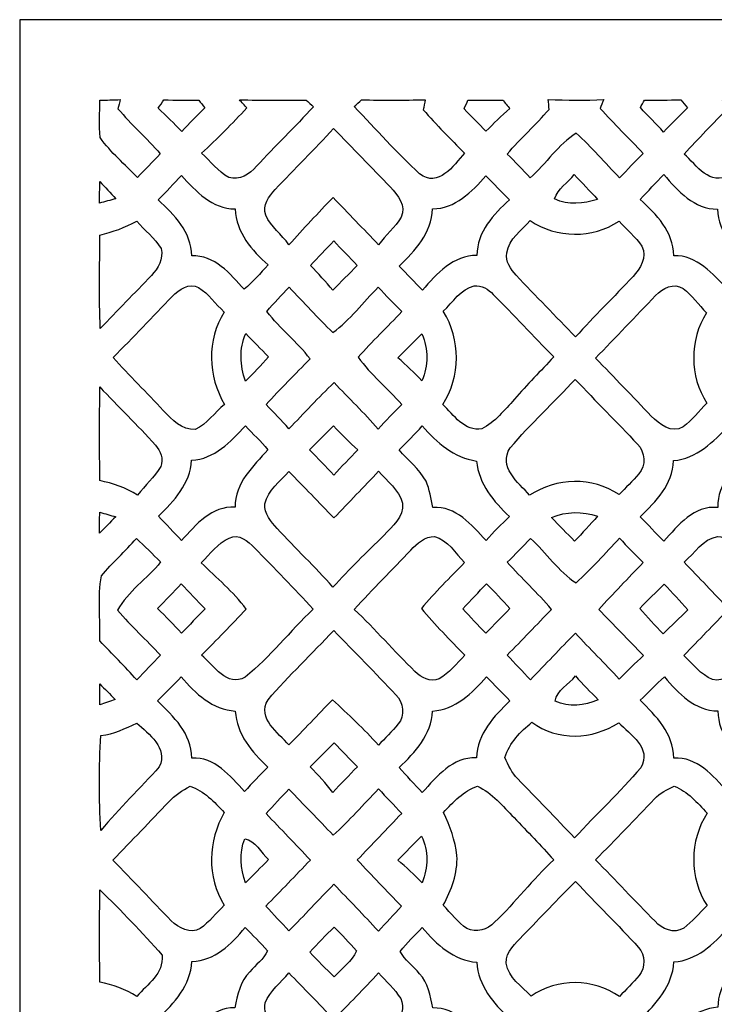
# Model space of a CAD drawing. Units: millimetres. Extents: x -187 to -64, y -115 to 132.
# Drawn here: x -187 to -134, y 56 to 132 of the extents above; entities that cross this region are included whole.
import ezdxf

# ---------------------------------------------------------------- set-up
doc = ezdxf.new("R2010")
doc.units = ezdxf.units.MM
doc.header["$MEASUREMENT"] = 0
doc.layers.add('layer 1', color=7, linetype='Continuous')

msp = doc.modelspace()

# ---------------------------------------------------------------- linework, layer by layer
at = {"layer": 'layer 1', "color": 250}
for points, knots in [([(-187.412, 131.9553), (-187.412, 131.9553), (-63.9301, 131.9553), (-63.9301, 131.9553), (-63.9301, 131.9553), (-63.9301, 131.9553), (-63.9301, -115.0085), (-63.9301, -115.0085), (-63.9301, -115.0085), (-63.9301, -115.0085), (-187.412, -115.0085), (-187.412, -115.0085), (-187.412, -115.0085), (-187.412, -115.0085), (-187.412, 131.9553), (-187.412, 131.9553)], [0, 0, 0, 0, 0.2, 0.2, 0.2, 0.2, 0.4, 0.4, 0.4, 0.4, 0.6, 0.6, 0.6, 0.6, 1, 1, 1, 1]), ([(-181.2083, 125.7056), (-181.2051, 124.74), (-181.255, 123.7709), (-181.1784, 122.8085), (-181.1784, 122.8085), (-180.3577, 121.649), (-179.2444, 120.7456), (-178.2907, 119.7071), (-178.2907, 119.7071), (-177.7024, 120.3267), (-177.1109, 120.9429), (-176.516, 121.5522), (-176.516, 121.5522), (-177.5727, 122.7601), (-178.7624, 123.8297), (-179.7994, 125.0548), (-179.7994, 125.0548), (-179.7561, 125.2314), (-179.663, 125.5846), (-179.6198, 125.7612), (-179.6198, 125.7612), (-180.1483, 125.7367), (-180.68, 125.7197), (-181.2083, 125.7056)], [0, 0, 0, 0, 0.1428571, 0.1428571, 0.1428571, 0.1428571, 0.2857143, 0.2857143, 0.2857143, 0.2857143, 0.4285714, 0.4285714, 0.4285714, 0.4285714, 0.5714286, 0.5714286, 0.5714286, 0.5714286, 0.7142857, 0.7142857, 0.7142857, 0.7142857, 1, 1, 1, 1]), ([(-176.6787, 125.0929), (-176.0507, 124.5115), (-175.4493, 123.8988), (-174.8544, 123.2792), (-174.8544, 123.2792), (-174.2661, 123.9023), (-173.6714, 124.5184), (-173.0666, 125.1242), (-173.0666, 125.1242), (-173.2227, 125.3216), (-173.3756, 125.5189), (-173.5285, 125.716), (-173.5285, 125.716), (-174.4291, 125.7229), (-175.3296, 125.7229), (-176.2302, 125.7335), (-176.2302, 125.7335), (-176.3431, 125.5742), (-176.5659, 125.2556), (-176.6787, 125.0929)], [0, 0, 0, 0, 0.1666667, 0.1666667, 0.1666667, 0.1666667, 0.3333333, 0.3333333, 0.3333333, 0.3333333, 0.5, 0.5, 0.5, 0.5, 0.6666667, 0.6666667, 0.6666667, 0.6666667, 1, 1, 1, 1]), ([(-170.3715, 125.7402), (-170.2285, 125.5846), (-169.9393, 125.2729), (-169.7966, 125.1139), (-169.7966, 125.1139), (-170.9398, 123.9092), (-172.0961, 122.7151), (-173.3225, 121.6006), (-173.3225, 121.6006), (-172.608, 120.9913), (-172.043, 120.1746), (-171.2122, 119.7246), (-171.2122, 119.7246), (-170.3779, 119.4544), (-169.5938, 119.9773), (-169.0488, 120.5897), (-169.0488, 120.5897), (-167.6065, 122.1577), (-166.0879, 123.6462), (-164.639, 125.2072), (-164.639, 125.2072), (-164.782, 125.3354), (-165.0611, 125.5984), (-165.2006, 125.7263), (-165.2006, 125.7263), (-166.9254, 125.7229), (-168.6499, 125.7056), (-170.3715, 125.7402)], [0, 0, 0, 0, 0.125, 0.125, 0.125, 0.125, 0.25, 0.25, 0.25, 0.25, 0.375, 0.375, 0.375, 0.375, 0.5, 0.5, 0.5, 0.5, 0.625, 0.625, 0.625, 0.625, 0.75, 0.75, 0.75, 0.75, 1, 1, 1, 1]), ([(-161.4751, 125.2176), (-159.8202, 123.4454), (-158.1653, 121.6559), (-156.4141, 119.9911), (-156.4141, 119.9911), (-154.955, 118.9077), (-153.8054, 120.6107), (-152.9346, 121.6144), (-152.9346, 121.6144), (-154.0146, 122.7186), (-155.1279, 123.7951), (-156.1281, 124.9753), (-156.1281, 124.9753), (-156.095, 125.1692), (-156.0219, 125.5532), (-155.9886, 125.7473), (-155.9886, 125.7473), (-157.6336, 125.7021), (-159.2786, 125.73), (-160.9237, 125.73), (-160.9237, 125.73), (-161.0632, 125.6019), (-161.3391, 125.3458), (-161.4751, 125.2176)], [0, 0, 0, 0, 0.1428571, 0.1428571, 0.1428571, 0.1428571, 0.2857143, 0.2857143, 0.2857143, 0.2857143, 0.4285714, 0.4285714, 0.4285714, 0.4285714, 0.5714286, 0.5714286, 0.5714286, 0.5714286, 0.7142857, 0.7142857, 0.7142857, 0.7142857, 1, 1, 1, 1]), ([(-152.9712, 125.0341), (-152.3963, 124.4666), (-151.8347, 123.8884), (-151.2765, 123.3002), (-151.2765, 123.3002), (-150.6848, 123.9126), (-150.0701, 124.5046), (-149.4253, 125.0618), (-149.4253, 125.0618), (-149.5616, 125.228), (-149.8308, 125.5569), (-149.9637, 125.7197), (-149.9637, 125.7197), (-150.8643, 125.7263), (-151.765, 125.7263), (-152.6654, 125.7229), (-152.6654, 125.7229), (-152.742, 125.55), (-152.8949, 125.2072), (-152.9712, 125.0341)], [0, 0, 0, 0, 0.1666667, 0.1666667, 0.1666667, 0.1666667, 0.3333333, 0.3333333, 0.3333333, 0.3333333, 0.5, 0.5, 0.5, 0.5, 0.6666667, 0.6666667, 0.6666667, 0.6666667, 1, 1, 1, 1]), ([(-146.4378, 125.7612), (-146.4212, 125.5708), (-146.3945, 125.1865), (-146.3815, 124.9961), (-146.3815, 124.9961), (-147.4081, 123.7916), (-148.6113, 122.7566), (-149.6248, 121.5349), (-149.6248, 121.5349), (-149.0166, 120.9394), (-148.4184, 120.3302), (-147.8403, 119.7002), (-147.8403, 119.7002), (-146.6106, 120.7871), (-145.6403, 122.3101), (-144.2744, 123.1478), (-144.2744, 123.1478), (-143.0879, 122.0782), (-142.0413, 120.8495), (-140.9248, 119.6967), (-140.9248, 119.6967), (-140.3098, 120.3233), (-139.7016, 120.9567), (-139.0869, 121.5833), (-139.0869, 121.5833), (-140.1836, 122.7635), (-141.3501, 123.8746), (-142.4268, 125.0756), (-142.4268, 125.0756), (-142.3569, 125.2453), (-142.2174, 125.588), (-142.1475, 125.7577), (-142.1475, 125.7577), (-143.5764, 125.6987), (-145.0088, 125.7056), (-146.4378, 125.7612)], [0, 0, 0, 0, 0.1, 0.1, 0.1, 0.1, 0.2, 0.2, 0.2, 0.2, 0.3, 0.3, 0.3, 0.3, 0.4, 0.4, 0.4, 0.4, 0.5, 0.5, 0.5, 0.5, 0.6, 0.6, 0.6, 0.6, 0.7, 0.7, 0.7, 0.7, 0.8, 0.8, 0.8, 0.8, 1, 1, 1, 1]), ([(-139.3062, 125.1346), (-138.7014, 124.5081), (-138.1, 123.8781), (-137.5051, 123.2411), (-137.5051, 123.2411), (-136.9003, 123.8815), (-136.2888, 124.5184), (-135.6573, 125.1312), (-135.6573, 125.1312), (-135.8336, 125.3389), (-136.0063, 125.5394), (-136.1791, 125.7439), (-136.1791, 125.7439), (-137.1129, 125.7197), (-138.0435, 125.7229), (-138.9772, 125.7125), (-138.9772, 125.7125), (-139.0605, 125.5708), (-139.2232, 125.2798), (-139.3062, 125.1346)], [0, 0, 0, 0, 0.1666667, 0.1666667, 0.1666667, 0.1666667, 0.3333333, 0.3333333, 0.3333333, 0.3333333, 0.5, 0.5, 0.5, 0.5, 0.6666667, 0.6666667, 0.6666667, 0.6666667, 1, 1, 1, 1]), ([(-132.9291, 125.7229), (-132.8226, 125.5638), (-132.6135, 125.2453), (-132.5102, 125.0862), (-132.5102, 125.0862), (-133.6734, 123.9371), (-134.79, 122.7359), (-135.9099, 121.5383), (-135.9099, 121.5383), (-134.966, 120.6903), (-133.8562, 118.9664), (-132.4438, 119.9424), (-132.4438, 119.9424), (-130.759, 121.649), (-129.0476, 123.3313), (-127.3593, 125.041), (-127.3593, 125.041), (-127.4292, 125.2072), (-127.5655, 125.5394), (-127.6352, 125.7091), (-127.6352, 125.7091), (-129.3997, 125.7367), (-131.1645, 125.716), (-132.9291, 125.7229)], [0, 0, 0, 0, 0.1428571, 0.1428571, 0.1428571, 0.1428571, 0.2857143, 0.2857143, 0.2857143, 0.2857143, 0.4285714, 0.4285714, 0.4285714, 0.4285714, 0.5714286, 0.5714286, 0.5714286, 0.5714286, 0.7142857, 0.7142857, 0.7142857, 0.7142857, 1, 1, 1, 1]), ([(-163.0871, 123.5111), (-164.5659, 121.912), (-166.1111, 120.3786), (-167.5998, 118.7899), (-167.5998, 118.7899), (-168.0718, 118.2742), (-168.6566, 117.5647), (-168.3309, 116.803), (-168.3309, 116.803), (-167.9555, 115.8824), (-167.1081, 115.2973), (-166.5399, 114.5083), (-166.5399, 114.5083), (-165.4231, 115.751), (-164.2802, 116.9658), (-163.1268, 118.1705), (-163.1268, 118.1705), (-161.9505, 116.9485), (-160.774, 115.7231), (-159.591, 114.5013), (-159.591, 114.5013), (-159.0393, 115.2454), (-158.315, 115.8443), (-157.8463, 116.6509), (-157.8463, 116.6509), (-157.4175, 117.5266), (-158.1154, 118.3676), (-158.6738, 118.9561), (-158.6738, 118.9561), (-160.146, 120.4722), (-161.6016, 122.009), (-163.0871, 123.5111)], [0, 0, 0, 0, 0.1111111, 0.1111111, 0.1111111, 0.1111111, 0.2222222, 0.2222222, 0.2222222, 0.2222222, 0.3333333, 0.3333333, 0.3333333, 0.3333333, 0.4444444, 0.4444444, 0.4444444, 0.4444444, 0.5555556, 0.5555556, 0.5555556, 0.5555556, 0.6666667, 0.6666667, 0.6666667, 0.6666667, 0.7777778, 0.7777778, 0.7777778, 0.7777778, 1, 1, 1, 1]), ([(-176.6787, 117.987), (-175.4427, 116.81), (-174.0967, 115.526), (-174.0802, 113.636), (-174.0802, 113.636), (-172.2921, 113.7227), (-171.1225, 112.2584), (-170.0025, 111.0468), (-170.0025, 111.0468), (-169.3577, 111.6422), (-168.7532, 112.2826), (-168.1614, 112.9334), (-168.1614, 112.9334), (-169.4276, 114.0652), (-170.6274, 115.4428), (-170.7205, 117.2772), (-170.7205, 117.2772), (-172.4784, 117.2982), (-173.7645, 118.6205), (-174.8677, 119.8837), (-174.8677, 119.8837), (-175.4624, 119.2398), (-176.0675, 118.6098), (-176.6787, 117.987)], [0, 0, 0, 0, 0.1428571, 0.1428571, 0.1428571, 0.1428571, 0.2857143, 0.2857143, 0.2857143, 0.2857143, 0.4285714, 0.4285714, 0.4285714, 0.4285714, 0.5714286, 0.5714286, 0.5714286, 0.5714286, 0.7142857, 0.7142857, 0.7142857, 0.7142857, 1, 1, 1, 1]), ([(-145.9527, 118.0596), (-144.8992, 117.516), (-143.7128, 117.7134), (-142.6227, 118.0146), (-142.6227, 118.0146), (-143.2144, 118.6689), (-143.8259, 119.2986), (-144.4272, 119.9424), (-144.4272, 119.9424), (-144.9192, 119.3058), (-145.7067, 118.8558), (-145.9527, 118.0596)], [0, 0, 0, 0, 0.25, 0.25, 0.25, 0.25, 0.5, 0.5, 0.5, 0.5, 1, 1, 1, 1]), ([(-137.4952, 119.9531), (-138.0966, 119.3023), (-138.708, 118.6619), (-139.3163, 118.0181), (-139.3163, 118.0181), (-138.0536, 116.8687), (-136.7541, 115.5361), (-136.7143, 113.6567), (-136.7143, 113.6567), (-134.9063, 113.7017), (-133.71, 112.2342), (-132.527, 111.0468), (-132.527, 111.0468), (-131.9521, 111.6803), (-131.3606, 112.3034), (-130.7457, 112.8988), (-130.7457, 112.8988), (-131.9588, 114.0859), (-133.2546, 115.4013), (-133.3245, 117.2634), (-133.3245, 117.2634), (-135.129, 117.2567), (-136.3851, 118.6654), (-137.4952, 119.9531)], [0, 0, 0, 0, 0.1428571, 0.1428571, 0.1428571, 0.1428571, 0.2857143, 0.2857143, 0.2857143, 0.2857143, 0.4285714, 0.4285714, 0.4285714, 0.4285714, 0.5714286, 0.5714286, 0.5714286, 0.5714286, 0.7142857, 0.7142857, 0.7142857, 0.7142857, 1, 1, 1, 1]), ([(-181.2016, 119.4026), (-181.2117, 118.8452), (-181.2184, 118.2915), (-181.2283, 117.7343), (-181.2283, 117.7343), (-180.8062, 117.8415), (-180.3842, 117.9559), (-179.9656, 118.0734), (-179.9656, 118.0734), (-180.3743, 118.5234), (-180.7862, 118.9664), (-181.2016, 119.4026)], [0, 0, 0, 0, 0.25, 0.25, 0.25, 0.25, 0.5, 0.5, 0.5, 0.5, 1, 1, 1, 1]), ([(-155.407, 117.2878), (-155.4902, 115.4013), (-156.7596, 114.0514), (-157.9991, 112.8366), (-157.9991, 112.8366), (-157.3911, 112.2238), (-156.7895, 111.6042), (-156.2012, 110.9707), (-156.2012, 110.9707), (-155.0847, 112.2722), (-153.7988, 113.6913), (-151.9742, 113.6706), (-151.9742, 113.6706), (-151.9678, 115.526), (-150.6781, 116.8517), (-149.4453, 117.9974), (-149.4453, 117.9974), (-150.0634, 118.6064), (-150.6749, 119.2295), (-151.2765, 119.8595), (-151.2765, 119.8595), (-152.3664, 118.6032), (-153.6691, 117.3017), (-155.407, 117.2878)], [0, 0, 0, 0, 0.1428571, 0.1428571, 0.1428571, 0.1428571, 0.2857143, 0.2857143, 0.2857143, 0.2857143, 0.4285714, 0.4285714, 0.4285714, 0.4285714, 0.5714286, 0.5714286, 0.5714286, 0.5714286, 0.7142857, 0.7142857, 0.7142857, 0.7142857, 1, 1, 1, 1]), ([(-181.2083, 115.2593), (-181.2016, 112.8432), (-181.2648, 110.4274), (-181.1685, 108.0114), (-181.1685, 108.0114), (-179.8359, 109.3751), (-178.5166, 110.7527), (-177.2006, 112.1302), (-177.2006, 112.1302), (-176.6955, 112.6669), (-176.2401, 113.4214), (-176.4562, 114.2003), (-176.4562, 114.2003), (-176.9415, 115.0377), (-177.7355, 115.6124), (-178.3438, 116.3427), (-178.3438, 116.3427), (-179.241, 115.8374), (-180.2113, 115.4914), (-181.2083, 115.2593)], [0, 0, 0, 0, 0.1666667, 0.1666667, 0.1666667, 0.1666667, 0.3333333, 0.3333333, 0.3333333, 0.3333333, 0.5, 0.5, 0.5, 0.5, 0.6666667, 0.6666667, 0.6666667, 0.6666667, 1, 1, 1, 1]), ([(-149.6579, 113.8783), (-149.8142, 113.2102), (-149.329, 112.6116), (-148.9336, 112.1406), (-148.9336, 112.1406), (-147.4214, 110.5242), (-145.8564, 108.9563), (-144.3277, 107.3537), (-144.3277, 107.3537), (-142.8921, 108.9666), (-141.3434, 110.462), (-139.8744, 112.0403), (-139.8744, 112.0403), (-139.3329, 112.6461), (-138.7414, 113.5426), (-139.1832, 114.3835), (-139.1832, 114.3835), (-139.6618, 115.1313), (-140.3731, 115.6781), (-140.9579, 116.3289), (-140.9579, 116.3289), (-143.0282, 114.9548), (-145.7798, 114.9997), (-147.8403, 116.3741), (-147.8403, 116.3741), (-148.5147, 115.609), (-149.4885, 114.9859), (-149.6579, 113.8783)], [0, 0, 0, 0, 0.125, 0.125, 0.125, 0.125, 0.25, 0.25, 0.25, 0.25, 0.375, 0.375, 0.375, 0.375, 0.5, 0.5, 0.5, 0.5, 0.625, 0.625, 0.625, 0.625, 0.75, 0.75, 0.75, 0.75, 1, 1, 1, 1]), ([(-163.0737, 114.8026), (-163.6687, 114.1586), (-164.2802, 113.5286), (-164.8783, 112.8884), (-164.8783, 112.8884), (-164.27, 112.2792), (-163.6884, 111.6353), (-163.1335, 110.9707), (-163.1335, 110.9707), (-162.5153, 111.618), (-161.8873, 112.2584), (-161.2492, 112.885), (-161.2492, 112.885), (-161.8441, 113.5392), (-162.4623, 114.1655), (-163.0737, 114.8026)], [0, 0, 0, 0, 0.2, 0.2, 0.2, 0.2, 0.4, 0.4, 0.4, 0.4, 0.6, 0.6, 0.6, 0.6, 1, 1, 1, 1]), ([(-175.5889, 110.4897), (-177.1309, 108.9286), (-178.6162, 107.3088), (-180.1747, 105.765), (-180.1747, 105.765), (-178.9253, 104.3457), (-177.5562, 103.0444), (-176.2833, 101.6528), (-176.2833, 101.6528), (-175.5987, 100.964), (-174.8579, 100.0848), (-173.8043, 100.1853), (-173.8043, 100.1853), (-172.8903, 100.6007), (-172.3055, 101.5007), (-171.528, 102.1235), (-171.528, 102.1235), (-172.8372, 104.2835), (-172.9271, 107.1287), (-171.5611, 109.2852), (-171.5611, 109.2852), (-172.2324, 109.9011), (-172.7508, 110.7216), (-173.545, 111.1819), (-173.545, 111.1819), (-174.2829, 111.6077), (-175.0705, 111.0157), (-175.5889, 110.4897)], [0, 0, 0, 0, 0.125, 0.125, 0.125, 0.125, 0.25, 0.25, 0.25, 0.25, 0.375, 0.375, 0.375, 0.375, 0.5, 0.5, 0.5, 0.5, 0.625, 0.625, 0.625, 0.625, 0.75, 0.75, 0.75, 0.75, 1, 1, 1, 1]), ([(-138.1232, 110.5657), (-139.6751, 108.9459), (-141.2204, 107.3191), (-142.779, 105.7062), (-142.779, 105.7062), (-141.3301, 104.2212), (-139.8912, 102.7259), (-138.4655, 101.2236), (-138.4655, 101.2236), (-137.8274, 100.5869), (-136.8971, 99.8287), (-135.9929, 100.393), (-135.9929, 100.393), (-135.2886, 100.8983), (-134.7534, 101.6079), (-134.1521, 102.2275), (-134.1521, 102.2275), (-135.5079, 104.2869), (-135.5044, 107.1391), (-134.1886, 109.2193), (-134.1886, 109.2193), (-134.7702, 109.8631), (-135.3153, 110.5588), (-135.9865, 111.1024), (-135.9865, 111.1024), (-136.7076, 111.5973), (-137.5947, 111.1473), (-138.1232, 110.5657)], [0, 0, 0, 0, 0.125, 0.125, 0.125, 0.125, 0.25, 0.25, 0.25, 0.25, 0.375, 0.375, 0.375, 0.375, 0.5, 0.5, 0.5, 0.5, 0.625, 0.625, 0.625, 0.625, 0.75, 0.75, 0.75, 0.75, 1, 1, 1, 1]), ([(-168.2447, 109.3267), (-167.2445, 107.9941), (-165.9116, 106.9798), (-164.9015, 105.6507), (-164.9015, 105.6507), (-166.0546, 104.4842), (-167.2077, 103.3247), (-168.321, 102.1168), (-168.321, 102.1168), (-167.7129, 101.5076), (-167.1212, 100.881), (-166.5431, 100.2372), (-166.5431, 100.2372), (-165.37, 101.4209), (-164.2567, 102.6705), (-163.0471, 103.8162), (-163.0471, 103.8162), (-161.9039, 102.6152), (-160.7177, 101.4592), (-159.6244, 100.2095), (-159.6244, 100.2095), (-159.0327, 100.8638), (-158.4212, 101.4972), (-157.7998, 102.1235), (-157.7998, 102.1235), (-158.8998, 103.3662), (-160.1991, 104.4255), (-161.1729, 105.7788), (-161.1729, 105.7788), (-160.1028, 107.0146), (-158.9131, 108.1361), (-157.7865, 109.3233), (-157.7865, 109.3233), (-158.4113, 109.9357), (-159.026, 110.5657), (-159.6209, 111.213), (-159.6209, 111.213), (-160.7906, 110.0501), (-161.8075, 108.6552), (-163.1303, 107.7), (-163.1303, 107.7), (-164.3132, 108.8177), (-165.3999, 110.0397), (-166.5297, 111.2096), (-166.5297, 111.2096), (-167.1015, 110.583), (-167.7196, 109.9982), (-168.2447, 109.3267)], [0, 0, 0, 0, 0.0769231, 0.0769231, 0.0769231, 0.0769231, 0.1538462, 0.1538462, 0.1538462, 0.1538462, 0.2307692, 0.2307692, 0.2307692, 0.2307692, 0.3076923, 0.3076923, 0.3076923, 0.3076923, 0.3846154, 0.3846154, 0.3846154, 0.3846154, 0.4615385, 0.4615385, 0.4615385, 0.4615385, 0.5384615, 0.5384615, 0.5384615, 0.5384615, 0.6153846, 0.6153846, 0.6153846, 0.6153846, 0.6923077, 0.6923077, 0.6923077, 0.6923077, 0.7692308, 0.7692308, 0.7692308, 0.7692308, 0.8461538, 0.8461538, 0.8461538, 0.8461538, 1, 1, 1, 1]), ([(-154.5797, 109.344), (-153.227, 107.1598), (-153.2172, 104.2835), (-154.6194, 102.1235), (-154.6194, 102.1235), (-153.7755, 101.2895), (-152.9213, 99.9949), (-151.5921, 100.2303), (-151.5921, 100.2303), (-150.5685, 100.7425), (-149.834, 101.6807), (-149.0632, 102.5182), (-149.0632, 102.5182), (-148.1028, 103.6744), (-147.0127, 104.6989), (-146.0192, 105.8203), (-146.0192, 105.8203), (-147.6042, 107.4021), (-149.1163, 109.0637), (-150.7016, 110.6455), (-150.7016, 110.6455), (-151.0938, 111.054), (-151.6055, 111.3827), (-152.1802, 111.317), (-152.1802, 111.317), (-153.2337, 111.0816), (-153.8319, 110.0535), (-154.5797, 109.344)], [0, 0, 0, 0, 0.125, 0.125, 0.125, 0.125, 0.25, 0.25, 0.25, 0.25, 0.375, 0.375, 0.375, 0.375, 0.5, 0.5, 0.5, 0.5, 0.625, 0.625, 0.625, 0.625, 0.75, 0.75, 0.75, 0.75, 1, 1, 1, 1]), ([(-169.8929, 107.6167), (-170.3947, 106.4157), (-170.355, 105.1454), (-169.9129, 103.9375), (-169.9129, 103.9375), (-169.2915, 104.5396), (-168.6833, 105.1523), (-168.1316, 105.8238), (-168.1316, 105.8238), (-168.7265, 106.4157), (-169.3148, 107.0109), (-169.8929, 107.6167)], [0, 0, 0, 0, 0.25, 0.25, 0.25, 0.25, 0.5, 0.5, 0.5, 0.5, 1, 1, 1, 1]), ([(-158.0922, 105.7304), (-157.4509, 105.1661), (-156.8362, 104.5707), (-156.2314, 103.9617), (-156.2314, 103.9617), (-155.7362, 105.1385), (-155.7162, 106.4157), (-156.2444, 107.5856), (-156.2444, 107.5856), (-156.8661, 106.9729), (-157.4741, 106.3464), (-158.0922, 105.7304)], [0, 0, 0, 0, 0.25, 0.25, 0.25, 0.25, 0.5, 0.5, 0.5, 0.5, 1, 1, 1, 1]), ([(-149.3922, 98.7557), (-150.3526, 97.3055), (-148.7642, 96.042), (-147.8867, 95.0937), (-147.8867, 95.0937), (-145.8065, 96.4298), (-143.025, 96.5404), (-140.9512, 95.1317), (-140.9512, 95.1317), (-140.4363, 95.6612), (-139.8979, 96.1702), (-139.4193, 96.7377), (-139.4193, 96.7377), (-138.851, 97.3643), (-138.934, 98.4615), (-139.5289, 99.0431), (-139.5289, 99.0431), (-141.114, 100.7356), (-142.7624, 102.3695), (-144.3475, 104.0654), (-144.3475, 104.0654), (-146.0125, 102.2794), (-147.8069, 100.6146), (-149.3922, 98.7557)], [0, 0, 0, 0, 0.1428571, 0.1428571, 0.1428571, 0.1428571, 0.2857143, 0.2857143, 0.2857143, 0.2857143, 0.4285714, 0.4285714, 0.4285714, 0.4285714, 0.5714286, 0.5714286, 0.5714286, 0.5714286, 0.7142857, 0.7142857, 0.7142857, 0.7142857, 1, 1, 1, 1]), ([(-181.2016, 103.4734), (-181.2317, 101.0542), (-181.2117, 98.6347), (-181.2117, 96.2117), (-181.2117, 96.2117), (-180.1814, 96.0213), (-179.1911, 95.6474), (-178.284, 95.0972), (-178.284, 95.0972), (-177.6957, 95.8413), (-176.9714, 96.4713), (-176.4829, 97.2986), (-176.4829, 97.2986), (-176.2601, 97.9007), (-176.4829, 98.5272), (-176.898, 98.9634), (-176.898, 98.9634), (-178.2674, 100.5313), (-179.7892, 101.9472), (-181.2016, 103.4734)], [0, 0, 0, 0, 0.1666667, 0.1666667, 0.1666667, 0.1666667, 0.3333333, 0.3333333, 0.3333333, 0.3333333, 0.5, 0.5, 0.5, 0.5, 0.6666667, 0.6666667, 0.6666667, 0.6666667, 1, 1, 1, 1]), ([(-174.0834, 97.79), (-174.1997, 95.9625), (-175.4493, 94.6334), (-176.6622, 93.4529), (-176.6622, 93.4529), (-176.0574, 92.83), (-175.4592, 92.1966), (-174.8611, 91.5631), (-174.8611, 91.5631), (-173.7645, 92.8266), (-172.5181, 94.2422), (-170.7237, 94.1488), (-170.7237, 94.1488), (-170.717, 96.0697), (-169.3214, 97.3228), (-168.1748, 98.6105), (-168.1748, 98.6105), (-168.7132, 99.2681), (-169.3345, 99.8426), (-169.9196, 100.4518), (-169.9196, 100.4518), (-171.066, 99.2126), (-172.322, 97.8869), (-174.0834, 97.79)], [0, 0, 0, 0, 0.1428571, 0.1428571, 0.1428571, 0.1428571, 0.2857143, 0.2857143, 0.2857143, 0.2857143, 0.4285714, 0.4285714, 0.4285714, 0.4285714, 0.5714286, 0.5714286, 0.5714286, 0.5714286, 0.7142857, 0.7142857, 0.7142857, 0.7142857, 1, 1, 1, 1]), ([(-164.9381, 98.5895), (-164.3066, 97.9459), (-163.682, 97.2986), (-163.0705, 96.634), (-163.0705, 96.634), (-162.4655, 97.309), (-161.8308, 97.9528), (-161.1995, 98.5998), (-161.1995, 98.5998), (-161.8641, 99.1745), (-162.4921, 99.7942), (-163.0769, 100.4518), (-163.0769, 100.4518), (-163.7151, 99.8529), (-164.3332, 99.2298), (-164.9381, 98.5895)], [0, 0, 0, 0, 0.2, 0.2, 0.2, 0.2, 0.4, 0.4, 0.4, 0.4, 0.6, 0.6, 0.6, 0.6, 1, 1, 1, 1]), ([(-158.0058, 98.5932), (-157.298, 97.797), (-156.4605, 97.1082), (-155.9123, 96.1806), (-155.9123, 96.1806), (-155.6364, 95.5298), (-155.5366, 94.8203), (-155.3904, 94.1315), (-155.3904, 94.1315), (-153.6059, 94.2491), (-152.3797, 92.7917), (-151.2664, 91.5735), (-151.2664, 91.5735), (-150.6781, 92.2104), (-150.08, 92.8369), (-149.4453, 93.4252), (-149.4453, 93.4252), (-150.6715, 94.578), (-151.828, 95.9452), (-152.0075, 97.7347), (-152.0075, 97.7347), (-153.7422, 97.977), (-155.0783, 99.1503), (-156.2114, 100.4518), (-156.2114, 100.4518), (-156.7994, 99.8184), (-157.3978, 99.1987), (-158.0058, 98.5932)], [0, 0, 0, 0, 0.125, 0.125, 0.125, 0.125, 0.25, 0.25, 0.25, 0.25, 0.375, 0.375, 0.375, 0.375, 0.5, 0.5, 0.5, 0.5, 0.625, 0.625, 0.625, 0.625, 0.75, 0.75, 0.75, 0.75, 1, 1, 1, 1]), ([(-136.7242, 97.7624), (-136.8072, 95.9069), (-138.0899, 94.5919), (-139.3129, 93.4148), (-139.3129, 93.4148), (-138.7048, 92.7814), (-138.1032, 92.1445), (-137.4952, 91.5112), (-137.4952, 91.5112), (-136.3552, 92.7503), (-135.1555, 94.3044), (-133.3111, 94.1278), (-133.3111, 94.1278), (-133.3378, 96.0351), (-131.9719, 97.3401), (-130.8022, 98.5998), (-130.8022, 98.5998), (-131.4038, 99.1711), (-131.9521, 99.8011), (-132.4505, 100.4691), (-132.4505, 100.4691), (-133.6436, 99.2195), (-134.9431, 97.9217), (-136.7242, 97.7624)], [0, 0, 0, 0, 0.1428571, 0.1428571, 0.1428571, 0.1428571, 0.2857143, 0.2857143, 0.2857143, 0.2857143, 0.4285714, 0.4285714, 0.4285714, 0.4285714, 0.5714286, 0.5714286, 0.5714286, 0.5714286, 0.7142857, 0.7142857, 0.7142857, 0.7142857, 1, 1, 1, 1]), ([(-168.404, 94.4187), (-168.4805, 93.6502), (-167.9221, 93.0204), (-167.4603, 92.4942), (-167.4603, 92.4942), (-166.0247, 90.9746), (-164.536, 89.5106), (-163.1335, 87.9599), (-163.1335, 87.9599), (-161.8542, 89.3409), (-160.5349, 90.6735), (-159.1757, 91.9647), (-159.1757, 91.9647), (-158.541, 92.6707), (-157.6304, 93.3906), (-157.7334, 94.4706), (-157.7334, 94.4706), (-158.0226, 95.516), (-158.9331, 96.1564), (-159.591, 96.9385), (-159.591, 96.9385), (-160.7441, 95.7306), (-161.894, 94.519), (-163.0572, 93.3215), (-163.0572, 93.3215), (-164.2268, 94.519), (-165.3801, 95.7341), (-166.5564, 96.9247), (-166.5564, 96.9247), (-167.2277, 96.1495), (-168.1516, 95.4883), (-168.404, 94.4187)], [0, 0, 0, 0, 0.1111111, 0.1111111, 0.1111111, 0.1111111, 0.2222222, 0.2222222, 0.2222222, 0.2222222, 0.3333333, 0.3333333, 0.3333333, 0.3333333, 0.4444444, 0.4444444, 0.4444444, 0.4444444, 0.5555556, 0.5555556, 0.5555556, 0.5555556, 0.6666667, 0.6666667, 0.6666667, 0.6666667, 0.7777778, 0.7777778, 0.7777778, 0.7777778, 1, 1, 1, 1]), ([(-181.2216, 92.1306), (-180.8094, 92.5601), (-180.3908, 92.9787), (-179.972, 93.401), (-179.972, 93.401), (-180.3876, 93.5223), (-180.7996, 93.6398), (-181.2117, 93.7611), (-181.2117, 93.7611), (-181.215, 93.2175), (-181.2184, 92.6742), (-181.2216, 92.1306)], [0, 0, 0, 0, 0.25, 0.25, 0.25, 0.25, 0.5, 0.5, 0.5, 0.5, 1, 1, 1, 1]), ([(-146.192, 93.363), (-145.6038, 92.7364), (-144.9989, 92.1274), (-144.4008, 91.5078), (-144.4008, 91.5078), (-143.8125, 92.162), (-143.2011, 92.7952), (-142.6195, 93.4566), (-142.6195, 93.4566), (-143.7893, 93.8441), (-145.0454, 93.8268), (-146.192, 93.363)], [0, 0, 0, 0, 0.25, 0.25, 0.25, 0.25, 0.5, 0.5, 0.5, 0.5, 1, 1, 1, 1]), ([(-181.0821, 88.8287), (-181.3812, 87.1879), (-181.1451, 85.4574), (-181.2016, 83.7786), (-181.2016, 83.7786), (-180.238, 82.7818), (-179.2743, 81.7814), (-178.3272, 80.7671), (-178.3272, 80.7671), (-177.7256, 81.4109), (-177.1109, 82.0444), (-176.4962, 82.6709), (-176.4962, 82.6709), (-177.5893, 83.8477), (-178.7858, 84.9242), (-179.8194, 86.16), (-179.8194, 86.16), (-179.0449, 87.6344), (-177.5263, 88.6003), (-176.4893, 89.9052), (-176.4893, 89.9052), (-177.1042, 90.5212), (-177.7189, 91.1408), (-178.3638, 91.7258), (-178.3638, 91.7258), (-179.2476, 90.7392), (-180.2214, 89.8393), (-181.0821, 88.8287)], [0, 0, 0, 0, 0.125, 0.125, 0.125, 0.125, 0.25, 0.25, 0.25, 0.25, 0.375, 0.375, 0.375, 0.375, 0.5, 0.5, 0.5, 0.5, 0.625, 0.625, 0.625, 0.625, 0.75, 0.75, 0.75, 0.75, 1, 1, 1, 1]), ([(-173.339, 89.8427), (-172.1526, 88.6763), (-170.8699, 87.5998), (-169.8596, 86.2534), (-169.8596, 86.2534), (-170.9897, 85.042), (-172.1494, 83.8581), (-173.3158, 82.6813), (-173.3158, 82.6813), (-172.3519, 81.892), (-171.3418, 80.1477), (-169.9294, 80.9817), (-169.9294, 80.9817), (-167.9987, 82.522), (-166.4668, 84.5471), (-164.6587, 86.243), (-164.6587, 86.243), (-166.1509, 87.8525), (-167.6863, 89.417), (-169.2016, 91.0025), (-169.2016, 91.0025), (-169.7134, 91.4939), (-170.4345, 92.1445), (-171.169, 91.7639), (-171.169, 91.7639), (-172.0595, 91.3658), (-172.6579, 90.5246), (-173.339, 89.8427)], [0, 0, 0, 0, 0.125, 0.125, 0.125, 0.125, 0.25, 0.25, 0.25, 0.25, 0.375, 0.375, 0.375, 0.375, 0.5, 0.5, 0.5, 0.5, 0.625, 0.625, 0.625, 0.625, 0.75, 0.75, 0.75, 0.75, 1, 1, 1, 1]), ([(-157.0987, 90.8328), (-158.5343, 89.2752), (-160.0595, 87.8075), (-161.4751, 86.2292), (-161.4751, 86.2292), (-159.8568, 84.6819), (-158.378, 82.9823), (-156.7764, 81.4144), (-156.7764, 81.4144), (-156.2911, 80.9091), (-155.5897, 80.5769), (-154.9054, 80.8399), (-154.9054, 80.8399), (-154.1144, 81.2761), (-153.556, 82.034), (-152.9146, 82.6675), (-152.9146, 82.6675), (-154.0578, 83.8581), (-155.2176, 85.0247), (-156.2778, 86.2983), (-156.2778, 86.2983), (-155.2242, 87.548), (-154.0613, 88.6867), (-152.9314, 89.86), (-152.9314, 89.86), (-153.6624, 90.5836), (-154.2107, 91.615), (-155.2576, 91.8849), (-155.2576, 91.8849), (-155.9953, 91.878), (-156.6134, 91.3658), (-157.0987, 90.8328)], [0, 0, 0, 0, 0.1111111, 0.1111111, 0.1111111, 0.1111111, 0.2222222, 0.2222222, 0.2222222, 0.2222222, 0.3333333, 0.3333333, 0.3333333, 0.3333333, 0.4444444, 0.4444444, 0.4444444, 0.4444444, 0.5555556, 0.5555556, 0.5555556, 0.5555556, 0.6666667, 0.6666667, 0.6666667, 0.6666667, 0.7777778, 0.7777778, 0.7777778, 0.7777778, 1, 1, 1, 1]), ([(-149.628, 89.8773), (-148.5016, 88.6452), (-147.2819, 87.503), (-146.1952, 86.2326), (-146.1952, 86.2326), (-147.335, 85.0489), (-148.4683, 83.8546), (-149.628, 82.6848), (-149.628, 82.6848), (-149.0299, 82.0409), (-148.4219, 81.4109), (-147.8269, 80.7639), (-147.8269, 80.7639), (-146.6672, 81.9752), (-145.5107, 83.1935), (-144.3344, 84.3878), (-144.3344, 84.3878), (-143.2344, 83.1728), (-142.0477, 82.0444), (-140.9547, 80.8192), (-140.9547, 80.8192), (-140.3397, 81.4524), (-139.6952, 82.0478), (-139.0637, 82.6605), (-139.0637, 82.6605), (-140.2269, 83.8408), (-141.3733, 85.0386), (-142.533, 86.2223), (-142.533, 86.2223), (-141.3999, 87.4512), (-140.2434, 88.6591), (-139.0869, 89.86), (-139.0869, 89.86), (-139.7016, 90.4866), (-140.3165, 91.1166), (-140.9312, 91.7397), (-140.9312, 91.7397), (-142.0413, 90.5765), (-143.1047, 89.3617), (-144.2877, 88.2782), (-144.2877, 88.2782), (-145.627, 89.1505), (-146.6074, 90.639), (-147.8235, 91.7362), (-147.8235, 91.7362), (-148.4184, 91.1097), (-149.02, 90.49), (-149.628, 89.8773)], [0, 0, 0, 0, 0.0769231, 0.0769231, 0.0769231, 0.0769231, 0.1538462, 0.1538462, 0.1538462, 0.1538462, 0.2307692, 0.2307692, 0.2307692, 0.2307692, 0.3076923, 0.3076923, 0.3076923, 0.3076923, 0.3846154, 0.3846154, 0.3846154, 0.3846154, 0.4615385, 0.4615385, 0.4615385, 0.4615385, 0.5384615, 0.5384615, 0.5384615, 0.5384615, 0.6153846, 0.6153846, 0.6153846, 0.6153846, 0.6923077, 0.6923077, 0.6923077, 0.6923077, 0.7692308, 0.7692308, 0.7692308, 0.7692308, 0.8461538, 0.8461538, 0.8461538, 0.8461538, 1, 1, 1, 1]), ([(-135.9166, 89.8842), (-134.7534, 88.6833), (-133.5937, 87.4754), (-132.4571, 86.2465), (-132.4571, 86.2465), (-133.6235, 85.0628), (-134.7635, 83.8442), (-135.9332, 82.664), (-135.9332, 82.664), (-135.252, 81.9718), (-134.6139, 81.1827), (-133.7134, 80.7881), (-133.7134, 80.7881), (-132.8029, 80.5596), (-132.1015, 81.3003), (-131.5167, 81.9024), (-131.5167, 81.9024), (-130.1144, 83.3804), (-128.6853, 84.8309), (-127.3062, 86.3331), (-127.3062, 86.3331), (-128.7285, 87.8144), (-130.1542, 89.2856), (-131.5666, 90.7775), (-131.5666, 90.7775), (-132.0583, 91.2655), (-132.5935, 91.8641), (-133.3279, 91.8748), (-133.3279, 91.8748), (-134.4511, 91.6841), (-135.0992, 90.594), (-135.9166, 89.8842)], [0, 0, 0, 0, 0.1111111, 0.1111111, 0.1111111, 0.1111111, 0.2222222, 0.2222222, 0.2222222, 0.2222222, 0.3333333, 0.3333333, 0.3333333, 0.3333333, 0.4444444, 0.4444444, 0.4444444, 0.4444444, 0.5555556, 0.5555556, 0.5555556, 0.5555556, 0.6666667, 0.6666667, 0.6666667, 0.6666667, 0.7777778, 0.7777778, 0.7777778, 0.7777778, 1, 1, 1, 1]), ([(-176.7222, 86.288), (-176.0907, 85.6686), (-175.476, 85.0351), (-174.8643, 84.3913), (-174.8643, 84.3913), (-174.2563, 85.0144), (-173.6546, 85.6444), (-173.0432, 86.2637), (-173.0432, 86.2637), (-173.6648, 86.911), (-174.2829, 87.5583), (-174.8843, 88.2195), (-174.8843, 88.2195), (-175.4958, 87.5756), (-176.1206, 86.9422), (-176.7222, 86.288)], [0, 0, 0, 0, 0.2, 0.2, 0.2, 0.2, 0.4, 0.4, 0.4, 0.4, 0.6, 0.6, 0.6, 0.6, 1, 1, 1, 1]), ([(-153.0643, 86.281), (-152.4861, 85.6372), (-151.8912, 85.0072), (-151.2931, 84.3844), (-151.2931, 84.3844), (-150.6682, 85.0176), (-150.0434, 85.6545), (-149.4154, 86.288), (-149.4154, 86.288), (-150.0037, 86.9456), (-150.6152, 87.5825), (-151.2232, 88.2195), (-151.2232, 88.2195), (-151.8381, 87.5756), (-152.4528, 86.9283), (-153.0643, 86.281)], [0, 0, 0, 0, 0.2, 0.2, 0.2, 0.2, 0.4, 0.4, 0.4, 0.4, 0.6, 0.6, 0.6, 0.6, 1, 1, 1, 1]), ([(-139.3427, 86.3087), (-138.7745, 85.6234), (-138.1598, 84.9795), (-137.5483, 84.3322), (-137.5483, 84.3322), (-136.8936, 84.945), (-136.2624, 85.5784), (-135.6242, 86.205), (-135.6242, 86.205), (-136.229, 86.873), (-136.8472, 87.5238), (-137.452, 88.1918), (-137.452, 88.1918), (-138.1, 87.586), (-138.7147, 86.9422), (-139.3427, 86.3087)], [0, 0, 0, 0, 0.2, 0.2, 0.2, 0.2, 0.4, 0.4, 0.4, 0.4, 0.6, 0.6, 0.6, 0.6, 1, 1, 1, 1]), ([(-163.0737, 84.6024), (-164.7519, 82.7922), (-166.5532, 81.096), (-168.1614, 79.2201), (-168.1614, 79.2201), (-169.0488, 77.7697), (-167.3573, 76.662), (-166.5532, 75.7137), (-166.5532, 75.7137), (-165.4167, 76.8732), (-164.2967, 78.05), (-163.1735, 79.2201), (-163.1735, 79.2201), (-161.9439, 78.0915), (-160.7177, 76.9562), (-159.6108, 75.693), (-159.6108, 75.693), (-159.0991, 76.2397), (-158.5575, 76.7591), (-158.0823, 77.3439), (-158.0823, 77.3439), (-157.5208, 77.9739), (-157.687, 79.0297), (-158.2518, 79.5938), (-158.2518, 79.5938), (-159.8368, 81.2864), (-161.4653, 82.9339), (-163.0737, 84.6024)], [0, 0, 0, 0, 0.125, 0.125, 0.125, 0.125, 0.25, 0.25, 0.25, 0.25, 0.375, 0.375, 0.375, 0.375, 0.5, 0.5, 0.5, 0.5, 0.625, 0.625, 0.625, 0.625, 0.75, 0.75, 0.75, 0.75, 1, 1, 1, 1]), ([(-176.7286, 79.1369), (-175.4891, 77.9117), (-174.0967, 76.6275), (-174.0767, 74.6891), (-174.0767, 74.6891), (-172.2788, 74.8241), (-171.1124, 73.2977), (-169.9825, 72.1036), (-169.9825, 72.1036), (-169.4012, 72.7575), (-168.7929, 73.3841), (-168.1814, 74.0037), (-168.1814, 74.0037), (-169.4044, 75.1563), (-170.594, 76.5376), (-170.7005, 78.3444), (-170.7005, 78.3444), (-172.4584, 78.4585), (-173.8011, 79.6839), (-174.8877, 81.0096), (-174.8877, 81.0096), (-175.4958, 80.3796), (-176.1072, 79.7496), (-176.7286, 79.1369)], [0, 0, 0, 0, 0.1428571, 0.1428571, 0.1428571, 0.1428571, 0.2857143, 0.2857143, 0.2857143, 0.2857143, 0.4285714, 0.4285714, 0.4285714, 0.4285714, 0.5714286, 0.5714286, 0.5714286, 0.5714286, 0.7142857, 0.7142857, 0.7142857, 0.7142857, 1, 1, 1, 1]), ([(-155.407, 78.3478), (-155.5201, 76.5062), (-156.7463, 75.1286), (-158.0026, 73.9761), (-158.0026, 73.9761), (-157.4175, 73.308), (-156.8095, 72.6677), (-156.2079, 72.0169), (-156.2079, 72.0169), (-155.0783, 73.2907), (-153.8519, 74.7861), (-152.0174, 74.7167), (-152.0174, 74.7167), (-151.9243, 76.5964), (-150.6549, 77.9393), (-149.4122, 79.1438), (-149.4122, 79.1438), (-150.0234, 79.7634), (-150.625, 80.39), (-151.2331, 81.0096), (-151.2331, 81.0096), (-152.3266, 79.7012), (-153.6592, 78.4723), (-155.407, 78.3478)], [0, 0, 0, 0, 0.1428571, 0.1428571, 0.1428571, 0.1428571, 0.2857143, 0.2857143, 0.2857143, 0.2857143, 0.4285714, 0.4285714, 0.4285714, 0.4285714, 0.5714286, 0.5714286, 0.5714286, 0.5714286, 0.7142857, 0.7142857, 0.7142857, 0.7142857, 1, 1, 1, 1]), ([(-145.9194, 79.1058), (-144.8295, 78.6039), (-143.6495, 78.763), (-142.573, 79.2028), (-142.573, 79.2028), (-143.161, 79.8257), (-143.7626, 80.4349), (-144.3442, 81.0649), (-144.3442, 81.0649), (-144.8493, 80.4176), (-145.7732, 79.9607), (-145.9194, 79.1058)], [0, 0, 0, 0, 0.25, 0.25, 0.25, 0.25, 0.5, 0.5, 0.5, 0.5, 1, 1, 1, 1]), ([(-139.3129, 79.1784), (-138.0867, 77.9497), (-136.7442, 76.624), (-136.7108, 74.7029), (-136.7108, 74.7029), (-134.9263, 74.7861), (-133.6534, 73.3703), (-132.5769, 72.093), (-132.5769, 72.093), (-131.9588, 72.7299), (-131.3406, 73.3634), (-130.7257, 74.0003), (-130.7257, 74.0003), (-131.982, 75.1356), (-133.2746, 76.4924), (-133.2946, 78.3547), (-133.2946, 78.3547), (-135.0693, 78.372), (-136.352, 79.7012), (-137.4453, 80.9921), (-137.4453, 80.9921), (-138.0899, 80.4107), (-138.6947, 79.7842), (-139.3129, 79.1784)], [0, 0, 0, 0, 0.1428571, 0.1428571, 0.1428571, 0.1428571, 0.2857143, 0.2857143, 0.2857143, 0.2857143, 0.4285714, 0.4285714, 0.4285714, 0.4285714, 0.5714286, 0.5714286, 0.5714286, 0.5714286, 0.7142857, 0.7142857, 0.7142857, 0.7142857, 1, 1, 1, 1]), ([(-181.2117, 80.466), (-181.2117, 79.9227), (-181.2083, 79.3791), (-181.2051, 78.8324), (-181.2051, 78.8324), (-180.8062, 78.9675), (-180.4042, 79.0988), (-180.0085, 79.2371), (-180.0085, 79.2371), (-180.4108, 79.6491), (-180.8129, 80.0541), (-181.2117, 80.466)], [0, 0, 0, 0, 0.25, 0.25, 0.25, 0.25, 0.5, 0.5, 0.5, 0.5, 1, 1, 1, 1]), ([(-181.1154, 76.4613), (-181.2848, 74.0106), (-181.2648, 71.5427), (-181.1221, 69.0921), (-181.1221, 69.0921), (-179.6897, 70.8159), (-178.0713, 72.3597), (-176.5925, 74.0314), (-176.5925, 74.0314), (-175.8847, 75.4783), (-177.4199, 76.5722), (-178.3205, 77.4165), (-178.3205, 77.4165), (-179.2212, 77.0083), (-180.115, 76.5376), (-181.1154, 76.4613)], [0, 0, 0, 0, 0.2, 0.2, 0.2, 0.2, 0.4, 0.4, 0.4, 0.4, 0.6, 0.6, 0.6, 0.6, 1, 1, 1, 1]), ([(-149.8009, 74.734), (-149.5416, 74.1457), (-149.2692, 73.5503), (-148.8071, 73.1003), (-148.8071, 73.1003), (-147.3451, 71.5669), (-145.8663, 70.0508), (-144.4008, 68.5142), (-144.4008, 68.5142), (-142.7093, 70.3487), (-140.8914, 72.0621), (-139.2598, 73.9519), (-139.2598, 73.9519), (-138.4156, 75.4956), (-140.0938, 76.527), (-140.9846, 77.4407), (-140.9846, 77.4407), (-143.0215, 76.1118), (-145.7134, 76.0044), (-147.7072, 77.479), (-147.7072, 77.479), (-148.5945, 76.7416), (-149.4653, 75.9076), (-149.8009, 74.734)], [0, 0, 0, 0, 0.1428571, 0.1428571, 0.1428571, 0.1428571, 0.2857143, 0.2857143, 0.2857143, 0.2857143, 0.4285714, 0.4285714, 0.4285714, 0.4285714, 0.5714286, 0.5714286, 0.5714286, 0.5714286, 0.7142857, 0.7142857, 0.7142857, 0.7142857, 1, 1, 1, 1]), ([(-164.8882, 74.021), (-164.2767, 73.3841), (-163.682, 72.7333), (-163.1402, 72.0307), (-163.1402, 72.0307), (-162.5153, 72.7057), (-161.874, 73.3634), (-161.2393, 74.0314), (-161.2393, 74.0314), (-161.8508, 74.6372), (-162.4457, 75.2568), (-163.0305, 75.8831), (-163.0305, 75.8831), (-163.6585, 75.2707), (-164.27, 74.6441), (-164.8882, 74.021)], [0, 0, 0, 0, 0.2, 0.2, 0.2, 0.2, 0.4, 0.4, 0.4, 0.4, 0.6, 0.6, 0.6, 0.6, 1, 1, 1, 1]), ([(-175.8613, 71.3005), (-177.2969, 69.7878), (-178.7458, 68.2924), (-180.1849, 66.787), (-180.1849, 66.787), (-178.6628, 65.2363), (-177.1907, 63.6335), (-175.662, 62.0865), (-175.662, 62.0865), (-175.0937, 61.5118), (-174.1832, 61.0618), (-173.4153, 61.4738), (-173.4153, 61.4738), (-172.7275, 61.9963), (-172.166, 62.6748), (-171.5545, 63.2909), (-171.5545, 63.2909), (-172.9436, 65.4613), (-172.8041, 68.2924), (-171.5545, 70.4904), (-171.5545, 70.4904), (-172.342, 71.2935), (-173.1197, 72.1727), (-174.2064, 72.5224), (-174.2064, 72.5224), (-174.7978, 72.1797), (-175.3928, 71.8196), (-175.8613, 71.3005)], [0, 0, 0, 0, 0.125, 0.125, 0.125, 0.125, 0.25, 0.25, 0.25, 0.25, 0.375, 0.375, 0.375, 0.375, 0.5, 0.5, 0.5, 0.5, 0.625, 0.625, 0.625, 0.625, 0.75, 0.75, 0.75, 0.75, 1, 1, 1, 1]), ([(-168.321, 70.3971), (-167.1746, 69.1924), (-166.018, 68.0018), (-164.8815, 66.787), (-164.8815, 66.787), (-166.0412, 65.6067), (-167.1647, 64.3916), (-168.3343, 63.2252), (-168.3343, 63.2252), (-167.7428, 62.5814), (-167.1447, 61.941), (-166.5465, 61.3041), (-166.5465, 61.3041), (-165.3668, 62.4878), (-164.2401, 63.7271), (-163.0572, 64.9108), (-163.0572, 64.9108), (-161.9039, 63.7063), (-160.7375, 62.512), (-159.6108, 61.2799), (-159.6108, 61.2799), (-159.0161, 61.9272), (-158.4113, 62.5607), (-157.8164, 63.208), (-157.8164, 63.208), (-158.963, 64.402), (-160.1193, 65.5857), (-161.246, 66.8008), (-161.246, 66.8008), (-160.0961, 67.9983), (-158.9497, 69.2062), (-157.7998, 70.4074), (-157.7998, 70.4074), (-158.4012, 71.0374), (-159.0028, 71.6709), (-159.5977, 72.3076), (-159.5977, 72.3076), (-160.7609, 71.1031), (-161.874, 69.8397), (-163.117, 68.7182), (-163.117, 68.7182), (-164.25, 69.9229), (-165.4167, 71.0928), (-166.5497, 72.2972), (-166.5497, 72.2972), (-167.138, 71.664), (-167.7362, 71.034), (-168.321, 70.3971)], [0, 0, 0, 0, 0.0769231, 0.0769231, 0.0769231, 0.0769231, 0.1538462, 0.1538462, 0.1538462, 0.1538462, 0.2307692, 0.2307692, 0.2307692, 0.2307692, 0.3076923, 0.3076923, 0.3076923, 0.3076923, 0.3846154, 0.3846154, 0.3846154, 0.3846154, 0.4615385, 0.4615385, 0.4615385, 0.4615385, 0.5384615, 0.5384615, 0.5384615, 0.5384615, 0.6153846, 0.6153846, 0.6153846, 0.6153846, 0.6923077, 0.6923077, 0.6923077, 0.6923077, 0.7692308, 0.7692308, 0.7692308, 0.7692308, 0.8461538, 0.8461538, 0.8461538, 0.8461538, 1, 1, 1, 1]), ([(-154.5663, 70.4766), (-154.0645, 69.4211), (-153.6491, 68.3134), (-153.5194, 67.1329), (-153.5194, 67.1329), (-153.4631, 65.7692), (-153.9482, 64.4608), (-154.5765, 63.2875), (-154.5765, 63.2875), (-153.9781, 62.6782), (-153.4765, 61.941), (-152.7452, 61.4911), (-152.7452, 61.4911), (-152.0142, 61.1172), (-151.1501, 61.3905), (-150.5984, 61.9721), (-150.5984, 61.9721), (-148.9901, 63.4986), (-147.6442, 65.2916), (-146.0224, 66.8042), (-146.0224, 66.8042), (-146.9929, 67.9499), (-148.0729, 68.9849), (-149.0963, 70.0785), (-149.0963, 70.0785), (-149.9671, 70.9821), (-150.7846, 71.9927), (-151.9376, 72.5187), (-151.9376, 72.5187), (-153.0045, 72.1416), (-153.802, 71.3005), (-154.5663, 70.4766)], [0, 0, 0, 0, 0.1111111, 0.1111111, 0.1111111, 0.1111111, 0.2222222, 0.2222222, 0.2222222, 0.2222222, 0.3333333, 0.3333333, 0.3333333, 0.3333333, 0.4444444, 0.4444444, 0.4444444, 0.4444444, 0.5555556, 0.5555556, 0.5555556, 0.5555556, 0.6666667, 0.6666667, 0.6666667, 0.6666667, 0.7777778, 0.7777778, 0.7777778, 0.7777778, 1, 1, 1, 1]), ([(-138.2163, 71.5324), (-139.7381, 69.9575), (-141.2303, 68.3549), (-142.7824, 66.8112), (-142.7824, 66.8112), (-141.2303, 65.2397), (-139.725, 63.6164), (-138.1697, 62.0482), (-138.1697, 62.0482), (-137.6182, 61.4323), (-136.6975, 61.0445), (-135.9465, 61.5083), (-135.9465, 61.5083), (-135.2787, 62.0136), (-134.7403, 62.6748), (-134.1353, 63.2564), (-134.1353, 63.2564), (-135.5244, 65.3884), (-135.5012, 68.2959), (-134.1286, 70.4282), (-134.1286, 70.4282), (-134.8929, 71.2382), (-135.6375, 72.1103), (-136.681, 72.5259), (-136.681, 72.5259), (-137.2292, 72.2557), (-137.7975, 71.9996), (-138.2163, 71.5324)], [0, 0, 0, 0, 0.125, 0.125, 0.125, 0.125, 0.25, 0.25, 0.25, 0.25, 0.375, 0.375, 0.375, 0.375, 0.5, 0.5, 0.5, 0.5, 0.625, 0.625, 0.625, 0.625, 0.75, 0.75, 0.75, 0.75, 1, 1, 1, 1]), ([(-169.9593, 68.431), (-170.4446, 67.3164), (-170.2717, 66.1431), (-169.9129, 65.0251), (-169.9129, 65.0251), (-169.3148, 65.624), (-168.7198, 66.2296), (-168.1217, 66.8354), (-168.1217, 66.8354), (-168.7332, 67.3337), (-169.1419, 68.348), (-169.9593, 68.431)], [0, 0, 0, 0, 0.25, 0.25, 0.25, 0.25, 0.5, 0.5, 0.5, 0.5, 1, 1, 1, 1]), ([(-156.2746, 68.6491), (-156.8861, 68.0294), (-157.4874, 67.4031), (-158.1021, 66.7939), (-158.1021, 66.7939), (-157.4477, 66.2399), (-156.826, 65.6482), (-156.2279, 65.0286), (-156.2279, 65.0286), (-155.7261, 66.2157), (-155.7229, 67.4826), (-156.2746, 68.6491)], [0, 0, 0, 0, 0.25, 0.25, 0.25, 0.25, 0.5, 0.5, 0.5, 0.5, 1, 1, 1, 1]), ([(-148.4085, 60.9374), (-148.9635, 60.3316), (-149.7211, 59.7223), (-149.7145, 58.8016), (-149.7145, 58.8016), (-149.5251, 57.6456), (-148.5016, 57.0018), (-147.7637, 56.2367), (-147.7637, 56.2367), (-145.73, 57.656), (-142.9551, 57.6248), (-140.9248, 56.2055), (-140.9248, 56.2055), (-140.4163, 56.7454), (-139.8678, 57.2544), (-139.4025, 57.8427), (-139.4025, 57.8427), (-138.8943, 58.4381), (-138.9041, 59.4455), (-139.4425, 60.013), (-139.4425, 60.013), (-141.0376, 61.7575), (-142.7192, 63.4085), (-144.3277, 65.1358), (-144.3277, 65.1358), (-145.7102, 63.7616), (-147.046, 62.3322), (-148.4085, 60.9374)], [0, 0, 0, 0, 0.125, 0.125, 0.125, 0.125, 0.25, 0.25, 0.25, 0.25, 0.375, 0.375, 0.375, 0.375, 0.5, 0.5, 0.5, 0.5, 0.625, 0.625, 0.625, 0.625, 0.75, 0.75, 0.75, 0.75, 1, 1, 1, 1]), ([(-181.2016, 64.4852), (-181.2317, 62.0969), (-181.2117, 59.7119), (-181.2117, 57.3235), (-181.2117, 57.3235), (-180.1947, 57.1334), (-179.2145, 56.7733), (-178.3272, 56.2228), (-178.3272, 56.2228), (-177.5063, 57.1714), (-176.2436, 57.9605), (-176.3732, 59.4245), (-176.3732, 59.4245), (-177.9217, 61.1762), (-179.5336, 62.8617), (-181.2016, 64.4852)], [0, 0, 0, 0, 0.2, 0.2, 0.2, 0.2, 0.4, 0.4, 0.4, 0.4, 0.6, 0.6, 0.6, 0.6, 1, 1, 1, 1]), ([(-169.946, 61.5706), (-170.9961, 60.2518), (-172.3188, 58.9713), (-174.07, 58.9226), (-174.07, 58.9226), (-174.1666, 57.0536), (-175.4227, 55.6968), (-176.6723, 54.5129), (-176.6723, 54.5129), (-176.0574, 53.8935), (-175.456, 53.26), (-174.8643, 52.6127), (-174.8643, 52.6127), (-173.7411, 53.8762), (-172.5547, 55.3229), (-170.7469, 55.3402), (-170.7469, 55.3402), (-170.5244, 56.3303), (-170.3182, 57.4031), (-169.5773, 58.1301), (-169.5773, 58.1301), (-169.1451, 58.6838), (-168.4872, 59.0785), (-168.2148, 59.7465), (-168.2148, 59.7465), (-168.7532, 60.3938), (-169.3612, 60.9719), (-169.946, 61.5706)], [0, 0, 0, 0, 0.125, 0.125, 0.125, 0.125, 0.25, 0.25, 0.25, 0.25, 0.375, 0.375, 0.375, 0.375, 0.5, 0.5, 0.5, 0.5, 0.625, 0.625, 0.625, 0.625, 0.75, 0.75, 0.75, 0.75, 1, 1, 1, 1]), ([(-164.9282, 59.6428), (-164.3034, 58.9955), (-163.6751, 58.3551), (-163.034, 57.7286), (-163.034, 57.7286), (-162.4823, 58.4035), (-161.6381, 58.9192), (-161.3191, 59.75), (-161.3191, 59.75), (-161.8473, 60.4076), (-162.459, 60.9821), (-163.0305, 61.595), (-163.0305, 61.595), (-163.6884, 60.9719), (-164.3199, 60.3177), (-164.9282, 59.6428)], [0, 0, 0, 0, 0.2, 0.2, 0.2, 0.2, 0.4, 0.4, 0.4, 0.4, 0.6, 0.6, 0.6, 0.6, 1, 1, 1, 1]), ([(-157.926, 59.7085), (-157.5706, 59.0162), (-156.8991, 58.5801), (-156.4272, 57.9778), (-156.4272, 57.9778), (-155.7559, 57.2751), (-155.5967, 56.2611), (-155.3806, 55.3333), (-155.3806, 55.3333), (-153.5728, 55.3402), (-152.3997, 53.8623), (-151.2664, 52.6093), (-151.2664, 52.6093), (-150.6749, 53.2635), (-150.0634, 53.9004), (-149.4586, 54.5442), (-149.4586, 54.5442), (-150.7115, 55.6691), (-151.8645, 57.0709), (-151.9875, 58.8673), (-151.9875, 58.8673), (-153.7622, 59.0024), (-155.098, 60.2486), (-156.218, 61.5637), (-156.218, 61.5637), (-156.793, 60.9512), (-157.3978, 60.3661), (-157.926, 59.7085)], [0, 0, 0, 0, 0.125, 0.125, 0.125, 0.125, 0.25, 0.25, 0.25, 0.25, 0.375, 0.375, 0.375, 0.375, 0.5, 0.5, 0.5, 0.5, 0.625, 0.625, 0.625, 0.625, 0.75, 0.75, 0.75, 0.75, 1, 1, 1, 1]), ([(-136.7007, 58.8915), (-136.8173, 57.0156), (-138.0867, 55.6761), (-139.2896, 54.4299), (-139.2896, 54.4299), (-138.6451, 53.9073), (-138.0467, 53.3188), (-137.4851, 52.6957), (-137.4851, 52.6957), (-136.4184, 54.0387), (-135.0458, 55.2295), (-133.3079, 55.3713), (-133.3079, 55.3713), (-133.2647, 57.1781), (-132.0284, 58.5142), (-130.8121, 59.6356), (-130.8121, 59.6356), (-131.3838, 60.2624), (-131.9553, 60.8887), (-132.4937, 61.5464), (-132.4937, 61.5464), (-133.6337, 60.2725), (-134.9396, 59.0093), (-136.7007, 58.8915)], [0, 0, 0, 0, 0.1428571, 0.1428571, 0.1428571, 0.1428571, 0.2857143, 0.2857143, 0.2857143, 0.2857143, 0.4285714, 0.4285714, 0.4285714, 0.4285714, 0.5714286, 0.5714286, 0.5714286, 0.5714286, 0.7142857, 0.7142857, 0.7142857, 0.7142857, 1, 1, 1, 1]), ([(-163.1004, 54.4437), (-164.2135, 55.683), (-165.4066, 56.839), (-166.5497, 58.0504), (-166.5497, 58.0504), (-167.1844, 57.2959), (-168.0021, 56.6555), (-168.3874, 55.7072), (-168.3874, 55.7072), (-168.5968, 54.5267), (-167.5067, 53.7757), (-166.8389, 53.0246), (-166.8389, 53.0246), (-165.4962, 51.7888), (-164.4229, 50.2762), (-163.0671, 49.0545), (-163.0671, 49.0545), (-161.545, 50.7852), (-159.8835, 52.3704), (-158.3182, 54.0525), (-158.3182, 54.0525), (-157.8065, 54.5546), (-157.544, 55.3678), (-157.8796, 56.05), (-157.8796, 56.05), (-158.3515, 56.801), (-159.0127, 57.3892), (-159.5943, 58.04), (-159.5943, 58.04), (-160.7473, 56.8252), (-161.8807, 55.5896), (-163.1004, 54.4437)], [0, 0, 0, 0, 0.1111111, 0.1111111, 0.1111111, 0.1111111, 0.2222222, 0.2222222, 0.2222222, 0.2222222, 0.3333333, 0.3333333, 0.3333333, 0.3333333, 0.4444444, 0.4444444, 0.4444444, 0.4444444, 0.5555556, 0.5555556, 0.5555556, 0.5555556, 0.6666667, 0.6666667, 0.6666667, 0.6666667, 0.7777778, 0.7777778, 0.7777778, 0.7777778, 1, 1, 1, 1])]:
    msp.add_open_spline(points, degree=3, knots=knots, dxfattribs=at)

doc.saveas('drawing.dxf')
